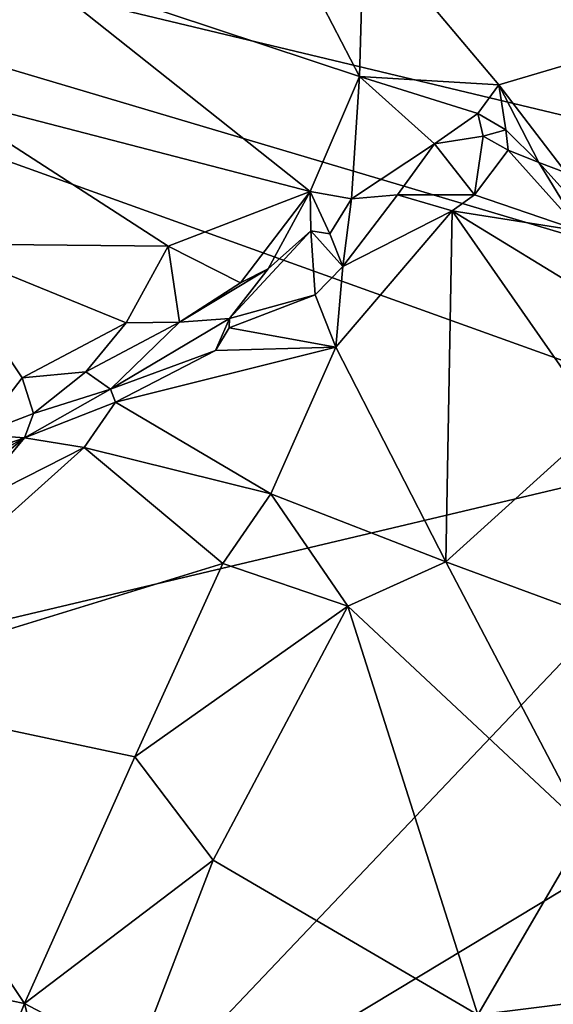
# Model space of a CAD drawing. Units: metres. Extents: x 23.6 to 30.7, y -6.2 to 15.8.
# Drawn here: x 28.8 to 29.5, y -1.4 to -0.1 of the extents above; entities that cross this region are included whole.
import ezdxf

# ---------------------------------------------------------------- set-up
doc = ezdxf.new("R2010")
doc.units = ezdxf.units.M

msp = doc.modelspace()

# ---------------------------------------------------------------- linework, layer by layer
at = {"layer": '1'}
for points in [[(29.8297, -0.6729, -1.5423), (24.8028, -1.8629, -1.4458), (26.8515, 0.3967, -1.5078)], [(29.8297, -0.6729, -1.5423), (26.8515, 0.3967, -1.5078), (29.8838, -0.5039, -1.5454)], [(26.8515, 0.3967, -1.5078), (29.8036, -0.0432, -1.5489), (29.7702, -0.3012, -1.5472)], [(29.8838, -0.5039, -1.5454), (26.8515, 0.3967, -1.5078), (29.7702, -0.3012, -1.5472)], [(28.8395, -0.0511, 1.1092), (29.2799, -0.1971, 1.1205), (29.1609, 0.032, 1.0808)], [(29.1609, 0.032, 1.0808), (29.2799, -0.1971, 1.1205), (29.2854, 0.0035, 1.0841)], [(28.6959, -0.1885, 1.2176), (28.8395, -0.0511, 1.1092), (28.8275, 0.006, 1.3481)], [(29.2854, 0.0035, 1.0841), (29.2799, -0.1971, 1.1205), (29.4641, -0.2082, 1.121)], [(29.2854, 0.0035, 1.0841), (29.4641, -0.2082, 1.121), (30.1546, -0.0037, 1.0703)], [(30.1546, -0.0037, 1.0703), (29.4641, -0.2082, 1.121), (29.5529, -0.3244, 1.1411)], [(28.6959, -0.1885, 1.2176), (28.7148, -0.2197, 1.1404), (28.8395, -0.0511, 1.1092)], [(28.8395, -0.0511, 1.1092), (28.7148, -0.2197, 1.1404), (29.2148, -0.3489, 1.1487)], [(28.8395, -0.0511, 1.1092), (29.2148, -0.3489, 1.1487), (29.2799, -0.1971, 1.1205)], [(29.2799, -0.1971, 1.1205), (29.2148, -0.3489, 1.1487), (29.2695, -0.3587, 1.1535)], [(29.3789, -0.2858, 1.2665), (29.2799, -0.1971, 1.1205), (29.2695, -0.3587, 1.1535)], [(29.2799, -0.1971, 1.1205), (29.3789, -0.2858, 1.2665), (29.436, -0.2461, 1.1515)], [(29.4641, -0.2082, 1.121), (29.2799, -0.1971, 1.1205), (29.436, -0.2461, 1.1515)], [(28.7148, -0.2197, 1.1404), (28.7161, -0.4179, 1.1654), (29.027, -0.4212, 1.1611)], [(28.7148, -0.2197, 1.1404), (29.027, -0.4212, 1.1611), (29.2148, -0.3489, 1.1487)], [(29.436, -0.2461, 1.1515), (29.4733, -0.2676, 1.1443), (29.4641, -0.2082, 1.121)], [(29.4733, -0.2676, 1.1443), (29.5167, -0.3106, 1.1635), (29.4641, -0.2082, 1.121)], [(29.4641, -0.2082, 1.121), (29.5167, -0.3106, 1.1635), (29.5529, -0.3244, 1.1411)], [(29.436, -0.2461, 1.1515), (29.3789, -0.2858, 1.2665), (29.4433, -0.276, 1.2617)], [(29.436, -0.2461, 1.1515), (29.4433, -0.276, 1.2617), (29.4733, -0.2676, 1.1443)], [(29.4733, -0.2676, 1.1443), (29.4433, -0.276, 1.2617), (29.4764, -0.2944, 1.2421)], [(29.4733, -0.2676, 1.1443), (29.4764, -0.2944, 1.2421), (29.5167, -0.3106, 1.1635)], [(29.3789, -0.2858, 1.2665), (29.4319, -0.3532, 1.2908), (29.4433, -0.276, 1.2617)], [(29.4433, -0.276, 1.2617), (29.4319, -0.3532, 1.2908), (29.4764, -0.2944, 1.2421)], [(29.2695, -0.3587, 1.1535), (29.33, -0.3535, 1.2676), (29.3789, -0.2858, 1.2665)], [(29.33, -0.3535, 1.2676), (29.4319, -0.3532, 1.2908), (29.3789, -0.2858, 1.2665)], [(29.4764, -0.2944, 1.2421), (29.4319, -0.3532, 1.2908), (29.5721, -0.4012, 1.2796)], [(29.5167, -0.3106, 1.1635), (29.4764, -0.2944, 1.2421), (29.5721, -0.4012, 1.2796)], [(29.5529, -0.3244, 1.1411), (29.5167, -0.3106, 1.1635), (29.5844, -0.386, 1.1658)], [(29.5167, -0.3106, 1.1635), (29.5721, -0.4012, 1.2796), (29.5844, -0.386, 1.1658)], [(29.2148, -0.3489, 1.1487), (29.027, -0.4212, 1.1611), (29.1225, -0.4695, 1.172)], [(29.2148, -0.3489, 1.1487), (29.1225, -0.4695, 1.172), (29.1594, -0.4511, 1.171)], [(29.2148, -0.3489, 1.1487), (29.1594, -0.4511, 1.171), (29.2156, -0.4008, 1.1765)], [(29.2148, -0.3489, 1.1487), (29.2156, -0.4008, 1.1765), (29.2409, -0.4046, 1.1886)], [(29.2148, -0.3489, 1.1487), (29.2409, -0.4046, 1.1886), (29.2695, -0.3587, 1.1535)], [(29.2409, -0.4046, 1.1886), (29.2578, -0.4479, 1.3052), (29.2695, -0.3587, 1.1535)], [(29.2695, -0.3587, 1.1535), (29.2578, -0.4479, 1.3052), (29.33, -0.3535, 1.2676)], [(29.33, -0.3535, 1.2676), (29.2578, -0.4479, 1.3052), (29.4024, -0.3745, 1.2935)], [(29.33, -0.3535, 1.2676), (29.4024, -0.3745, 1.2935), (29.4319, -0.3532, 1.2908)], [(29.4319, -0.3532, 1.2908), (29.4024, -0.3745, 1.2935), (29.5721, -0.4012, 1.2796)], [(29.2485, -0.5544, 1.3374), (29.3941, -0.8376, 1.4041), (29.4024, -0.3745, 1.2935)], [(29.2485, -0.5544, 1.3374), (29.4024, -0.3745, 1.2935), (29.2578, -0.4479, 1.3052)], [(29.4024, -0.3745, 1.2935), (29.3941, -0.8376, 1.4041), (29.5974, -0.6537, 1.4257)], [(29.5939, -0.4914, 1.3641), (29.4024, -0.3745, 1.2935), (29.5974, -0.6537, 1.4257)], [(29.5721, -0.4012, 1.2796), (29.4024, -0.3745, 1.2935), (29.5939, -0.4914, 1.3641)], [(29.1594, -0.4511, 1.171), (29.1082, -0.5163, 1.3074), (29.2156, -0.4008, 1.1765)], [(29.1082, -0.5163, 1.3074), (29.2212, -0.4853, 1.3217), (29.2156, -0.4008, 1.1765)], [(29.2156, -0.4008, 1.1765), (29.2212, -0.4853, 1.3217), (29.2578, -0.4479, 1.3052)], [(29.2156, -0.4008, 1.1765), (29.2578, -0.4479, 1.3052), (29.2409, -0.4046, 1.1886)], [(28.7161, -0.4179, 1.1654), (28.7765, -0.6697, 1.216), (28.8345, -0.5947, 1.1931)], [(28.8345, -0.5947, 1.1931), (28.9718, -0.5221, 1.1789), (28.7161, -0.4179, 1.1654)], [(29.027, -0.4212, 1.1611), (28.7161, -0.4179, 1.1654), (28.9718, -0.5221, 1.1789)], [(29.027, -0.4212, 1.1611), (28.9718, -0.5221, 1.1789), (29.042, -0.5213, 1.2138)], [(29.1225, -0.4695, 1.172), (29.027, -0.4212, 1.1611), (29.042, -0.5213, 1.2138)], [(29.1225, -0.4695, 1.172), (29.042, -0.5213, 1.2138), (29.1594, -0.4511, 1.171)], [(29.042, -0.5213, 1.2138), (29.1082, -0.5163, 1.3074), (29.1594, -0.4511, 1.171)], [(29.2212, -0.4853, 1.3217), (29.2485, -0.5544, 1.3374), (29.2578, -0.4479, 1.3052)], [(29.1082, -0.5163, 1.3074), (29.1076, -0.5289, 1.3405), (29.2212, -0.4853, 1.3217)], [(29.1076, -0.5289, 1.3405), (29.2485, -0.5544, 1.3374), (29.2212, -0.4853, 1.3217)], [(29.042, -0.5213, 1.2138), (28.951, -0.6096, 1.4206), (29.1082, -0.5163, 1.3074)], [(28.951, -0.6096, 1.4206), (29.0896, -0.5589, 1.3698), (29.1082, -0.5163, 1.3074)], [(29.1082, -0.5163, 1.3074), (29.0896, -0.5589, 1.3698), (29.1076, -0.5289, 1.3405)], [(28.9718, -0.5221, 1.1789), (28.8345, -0.5947, 1.1931), (28.9183, -0.5867, 1.2181)], [(28.9183, -0.5867, 1.2181), (28.951, -0.6096, 1.4206), (29.042, -0.5213, 1.2138)], [(28.9718, -0.5221, 1.1789), (28.9183, -0.5867, 1.2181), (29.042, -0.5213, 1.2138)], [(29.1076, -0.5289, 1.3405), (29.0896, -0.5589, 1.3698), (29.2485, -0.5544, 1.3374)], [(28.9576, -0.6269, 1.4369), (29.1627, -0.7478, 1.3856), (29.2485, -0.5544, 1.3374)], [(29.0896, -0.5589, 1.3698), (28.9576, -0.6269, 1.4369), (29.2485, -0.5544, 1.3374)], [(29.2485, -0.5544, 1.3374), (29.1627, -0.7478, 1.3856), (29.3941, -0.8376, 1.4041)], [(28.951, -0.6096, 1.4206), (28.9576, -0.6269, 1.4369), (29.0896, -0.5589, 1.3698)], [(28.8345, -0.5947, 1.1931), (28.7765, -0.6697, 1.216), (28.8494, -0.6418, 1.2855)], [(28.8345, -0.5947, 1.1931), (28.8494, -0.6418, 1.2855), (28.9183, -0.5867, 1.2181)], [(28.9183, -0.5867, 1.2181), (28.8494, -0.6418, 1.2855), (28.951, -0.6096, 1.4206)], [(28.8494, -0.6418, 1.2855), (28.8373, -0.6741, 1.4399), (28.951, -0.6096, 1.4206)], [(28.951, -0.6096, 1.4206), (28.8373, -0.6741, 1.4399), (28.9576, -0.6269, 1.4369)], [(28.8373, -0.6741, 1.4399), (28.9161, -0.6867, 1.4698), (28.9576, -0.6269, 1.4369)], [(29.1627, -0.7478, 1.3856), (28.9576, -0.6269, 1.4369), (28.9161, -0.6867, 1.4698)], [(28.7765, -0.6697, 1.216), (28.8373, -0.6741, 1.4399), (28.8494, -0.6418, 1.2855)], [(29.5974, -0.6537, 1.4257), (29.3941, -0.8376, 1.4041), (29.7185, -0.9571, 1.5633)], [(24.8028, -1.8629, -1.4458), (29.8297, -0.6729, -1.5423), (28.8781, -1.6739, -1.5117)], [(28.6512, -0.7781, 1.2476), (28.6502, -0.8264, 1.5271), (28.8373, -0.6741, 1.4399)], [(28.6502, -0.8264, 1.5271), (28.7606, -0.7654, 1.5227), (28.8373, -0.6741, 1.4399)], [(28.6871, -0.7258, 1.2223), (28.6512, -0.7781, 1.2476), (28.8373, -0.6741, 1.4399)], [(28.6871, -0.7258, 1.2223), (28.8373, -0.6741, 1.4399), (28.7765, -0.6697, 1.216)], [(28.8373, -0.6741, 1.4399), (28.7606, -0.7654, 1.5227), (28.9161, -0.6867, 1.4698)], [(28.8781, -1.6739, -1.5117), (29.8297, -0.6729, -1.5423), (29.9018, -1.0575, -1.5371)], [(28.7606, -0.7654, 1.5227), (28.561, -1.0051, 1.62), (28.9161, -0.6867, 1.4698)], [(28.9161, -0.6867, 1.4698), (28.561, -1.0051, 1.62), (29.0993, -0.8395, 1.4111)], [(29.1627, -0.7478, 1.3856), (28.9161, -0.6867, 1.4698), (29.0993, -0.8395, 1.4111)], [(29.1627, -0.7478, 1.3856), (29.0993, -0.8395, 1.4111), (29.2644, -0.8961, 1.399)], [(29.1627, -0.7478, 1.3856), (29.2644, -0.8961, 1.399), (29.3941, -0.8376, 1.4041)], [(29.0993, -0.8395, 1.4111), (28.561, -1.0051, 1.62), (28.983, -1.095, 1.4477)], [(29.0993, -0.8395, 1.4111), (28.983, -1.095, 1.4477), (29.2644, -0.8961, 1.399)], [(29.3941, -0.8376, 1.4041), (29.2644, -0.8961, 1.399), (29.5793, -1.1901, 1.5575)], [(29.3941, -0.8376, 1.4041), (29.5793, -1.1901, 1.5575), (29.7185, -0.9571, 1.5633)], [(28.983, -1.095, 1.4477), (29.0865, -1.2311, 1.4492), (29.2644, -0.8961, 1.399)], [(29.2644, -0.8961, 1.399), (29.0865, -1.2311, 1.4492), (29.436, -1.435, 1.5702)], [(29.2644, -0.8961, 1.399), (29.436, -1.435, 1.5702), (29.5793, -1.1901, 1.5575)], [(28.561, -1.0051, 1.62), (28.6654, -1.3852, 1.544), (28.8374, -1.4203, 1.4854)], [(28.561, -1.0051, 1.62), (28.8374, -1.4203, 1.4854), (28.983, -1.095, 1.4477)], [(29.9122, -1.6882, -1.5268), (28.8781, -1.6739, -1.5117), (29.9018, -1.0575, -1.5371)], [(28.983, -1.095, 1.4477), (28.8374, -1.4203, 1.4854), (29.0865, -1.2311, 1.4492)], [(29.5793, -1.1901, 1.5575), (29.436, -1.435, 1.5702), (29.6224, -1.4117, 1.6481)], [(29.0865, -1.2311, 1.4492), (28.8374, -1.4203, 1.4854), (28.9842, -1.4975, 1.4898)], [(29.0865, -1.2311, 1.4492), (28.9842, -1.4975, 1.4898), (29.436, -1.435, 1.5702)], [(28.6654, -1.3852, 1.544), (28.6948, -1.7763, 1.5313), (28.8374, -1.4203, 1.4854)], [(29.6224, -1.4117, 1.6481), (29.436, -1.435, 1.5702), (29.5514, -1.5495, 1.6632)], [(28.8374, -1.4203, 1.4854), (28.6948, -1.7763, 1.5313), (28.8961, -1.6457, 1.5032)], [(28.8374, -1.4203, 1.4854), (28.8961, -1.6457, 1.5032), (28.9842, -1.4975, 1.4898)]]:
    msp.add_3dface(points, dxfattribs=at)

doc.saveas('drawing.dxf')
